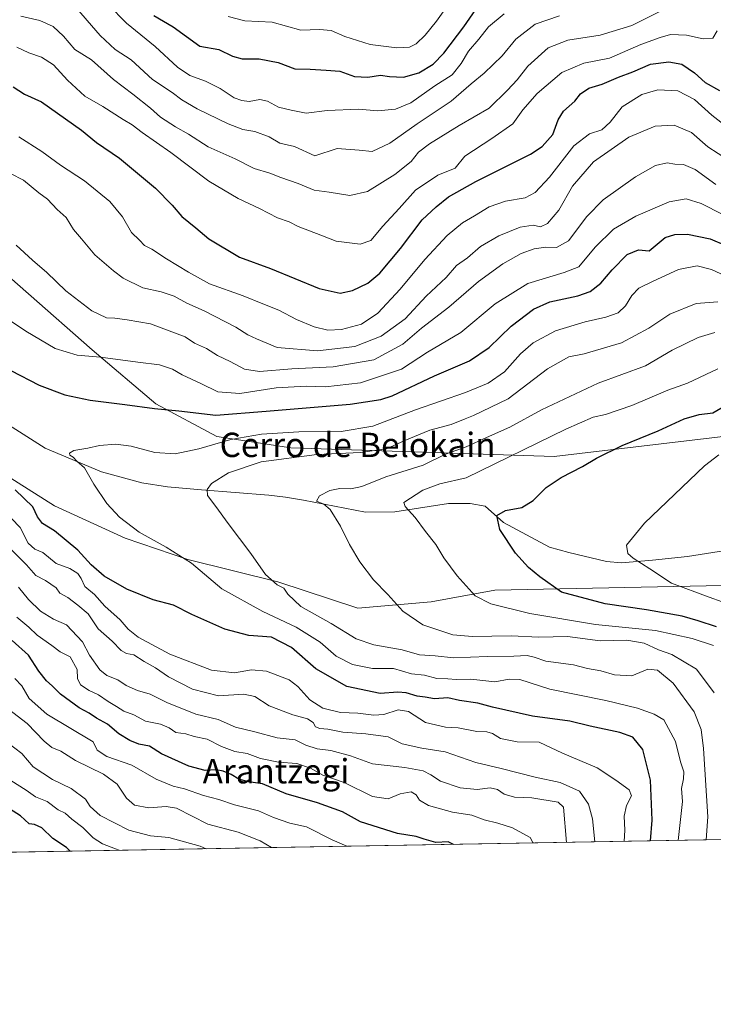
# Model space of a CAD drawing. Units: metres. Extents: x 620849 to 624295, y 4743373 to 4745747.
# Drawn here: x 623695 to 623923, y 4743373 to 4743696 of the extents above; entities that cross this region are included whole.
import ezdxf
from ezdxf.enums import TextEntityAlignment as Align

# ---------------------------------------------------------------- set-up
doc = ezdxf.new("R2010")
doc.units = ezdxf.units.M
doc.header["$MEASUREMENT"] = 0
for name, color, linetype, lineweight in [('Arbolado forestal CxS', 92, 'Continuous', 0), ('Comarca CxS', 21, 'Continuous', 0), ('Comunidad Autónoma CxS', 142, 'Continuous', 0), ('Corriente natural lineal', 142, 'Continuous', 13), ('Curva de nivel maestra', 30, 'Continuous', 30), ('Curva de nivel normal', 30, 'Continuous', 0), ('Municipio CxS', 4, 'Continuous', 0), ('Pastizal CxS', 92, 'Continuous', 0), ('Provincia CxS', 1, 'Continuous', 0), ('Texto cartográfico', 7, 'Continuous', 0)]:
    doc.layers.add(name, color=color, linetype=linetype, lineweight=lineweight)
doc.styles.add('Style-Arial', font='txt')

msp = doc.modelspace()

# ---------------------------------------------------------------- linework, layer by layer
at = {"layer": 'Arbolado forestal CxS', "color": 92, "linetype": 'Continuous', "lineweight": 0, "extrusion": (0.1349338373859136, 0.002403844457411897, 0.9908516947859234), "elevation": 96239.96749164343, "flags": 128}
msp.add_lwpolyline([(4731561.049482259, -701767.9457320517), (4731561.049482258, -701314.5939658544)], dxfattribs=at)
at = {"layer": 'Arbolado forestal CxS', "color": 92, "linetype": 'Continuous', "lineweight": 0}
for points in [[(623932.6243000004, 4743560.1371, 646.6898999999976), (623870.6283, 4743552.878900001, 652.8427999999985), (623784.2008999997, 4743555.7257, 667.4756000000052), (623759.9331, 4743559.378900001, 672.3598000000056), (623739.8815000001, 4743570.160300001, 676.1132999999973), (623718.9681000002, 4743587.9025, 681.3539000000019), (623677.0991000002, 4743624.6547, 683.3956999999937), (623656.9414999997, 4743632.0701, 683.7844999999943), (623605.4983000001, 4743648.568499999, 688.0261000000028), (623590.9885, 4743659.787500001, 690.5414000000019), (623539.2443000004, 4743681.777100001, 697.2253000000055), (623490.5647, 4743693.5275, 705.0708000000013), (623477.1508999999, 4743695.629699999, 707.3101000000024), (623496.6753000002, 4743680.2455, 702.4985000000015), (623528.3327000003, 4743655.8281, 696.1177000000025), (623538.2254999997, 4743653.848099999, 694.2795000000042), (623562.6286000004, 4743652.528899999, 690.8359999999957), (623568.3132999997, 4743647.7819, 690.006899999993), (623629.9001000002, 4743612.2733, 682.0783999999985), (623582.4121000003, 4743562.120100001, 694.453800000003), (623576.4759999998, 4743554.860900001, 695.5608999999968), (623572.5188999996, 4743549.5821, 696.3981000000058)], [(623932.6243000004, 4743560.1371, 646.6898999999976), (623870.6283, 4743552.878900001, 652.8427999999985), (623784.2008999997, 4743555.7257, 667.4756000000052), (623759.9331, 4743559.378900001, 672.3598000000056), (623739.8815000001, 4743570.160300001, 676.1132999999973), (623718.9681000002, 4743587.9025, 681.3539000000019), (623677.0991000002, 4743624.6547, 683.3956999999937), (623656.9414999997, 4743632.0701, 683.7844999999943), (623605.4983000001, 4743648.568499999, 688.0261000000028), (623590.9885, 4743659.787500001, 690.5414000000019), (623539.2443000004, 4743681.777100001, 697.2253000000055), (623490.5647, 4743693.5275, 705.0708000000013)], [(623572.5188999996, 4743549.5821, 696.3981000000058), (623565.2637999998, 4743538.363100001, 696.5314999999973), (623565.9236000003, 4743533.0843, 695.3163000000059), (623579.1034000004, 4743531.226100001, 690.5959000000003), (623583.7302999999, 4743529.1251, 689.9054999999935), (623635.1749, 4743568.7183, 679.7837000000001), (623637.9600000001, 4743571.251900001, 679.3625000000029), (623642.4301000005, 4743575.318299999, 678.6025999999983), (623651.6630999995, 4743574.658100001, 677.2793999999994), (623663.5346999997, 4743566.7391, 676.2878999999957), (623682.6523000002, 4743551.767899999, 674.7167000000045), (623706.6579, 4743536.669700001, 672.6793999999937), (623729.8825000003, 4743525.992500001, 670.702900000004), (623750.4451000001, 4743519.0405, 669.6037999999971), (623779.9149000002, 4743511.745100001, 664.5157000000036), (623806.2512999997, 4743503.0757, 661.5334000000003), (623830.3334999997, 4743505.133500001, 657.7366000000038), (623851.1783999996, 4743508.9923, 653.2378999999928), (623931.3041000003, 4743510.643300001, 642.2773000000016), (623938.9259000003, 4743507.415300001, 641.7342999999964), (623943.8343000002, 4743488.206300001, 645.1379000000015), (623945.8870000001, 4743429.691500001, 651.6472000000067), (623944.3481999999, 4743427.386600001, 652.2678000000016)], [(623682.6523000002, 4743551.767899999, 674.7167000000045), (623706.6579, 4743536.669700001, 672.6793999999937), (623729.8825000003, 4743525.992500001, 670.702900000004), (623750.4451000001, 4743519.0405, 669.6037999999971), (623779.9149000002, 4743511.745100001, 664.5157000000036), (623806.2512999997, 4743503.0757, 661.5334000000003), (623830.3334999997, 4743505.133500001, 657.7366000000038), (623851.1783999996, 4743508.9923, 653.2378999999928), (623931.3041000003, 4743510.643300001, 642.2773000000016)], [(623944.3481000002, 4743427.386499999, 652.2678000000016), (623492.7945999998, 4743419.342, 714.0161999999983)]]:
    msp.add_polyline3d(points, dxfattribs=at)
at = {"layer": 'Comarca CxS', "color": 21, "linetype": 'Continuous', "lineweight": 0, "flags": 128}
msp.add_lwpolyline([(624253.6300009444, 4745747.049982513), (624295.3700009441, 4743433.639982537), (622839.162890535, 4743407.697522492)], dxfattribs=at)
at = {"layer": 'Comunidad Autónoma CxS', "color": 142, "linetype": 'Continuous', "lineweight": 0, "flags": 128}
msp.add_lwpolyline([(622839.162890535, 4743407.697522492), (620889.8300009179, 4743372.969982538), (620880.9970921654, 4743876.274155107), (620879.1383788807, 4743982.18483195), (620877.1837149727, 4744093.562008638), (620849.2300009201, 4745686.379982517), (622558.3105016598, 4745716.837698733), (622662.5443614724, 4745718.695157656), (624253.6300009444, 4745747.049982513), (624295.3700009441, 4743433.639982537)], close=True, dxfattribs=at)
at = {"layer": 'Corriente natural lineal', "color": 142, "linetype": 'Continuous', "lineweight": 13}
msp.add_polyline3d([(623690.3300999999, 4743564.0101, 672.741200000004), (623703.6401000004, 4743555.530099999, 671.3782000000066), (623722.1001000004, 4743547.780099999, 669.2823000000062), (623735.3300999999, 4743544.220100001, 667.8561000000045), (623743.7701000003, 4743542.940099999, 666.8209999999963), (623754.8501000004, 4743541.9101, 665.6735000000045), (623777.0201000003, 4743540.1601, 663.150999999998), (623782.5301000001, 4743539.440099999, 662.5494999999937), (623788.4200999998, 4743538.5601, 661.8543999999965), (623808.7301000003, 4743534.5701, 658.4455000000017), (623818.3300999999, 4743534.6601, 656.7164000000049), (623835.9501, 4743537.4001, 653.026199999993), (623843.1101000002, 4743537.4301, 651.9146000000037), (623848.0301000001, 4743536.540100001, 651.3898000000045), (623854.0500999996, 4743531.140100001, 650.0246999999945), (623869.1601, 4743523.0701, 648.2155999999959), (623875.4901000002, 4743521.370100001, 647.5483999999997), (623887.8300999999, 4743518.390100001, 645.7883000000002), (623892.7100999998, 4743517.9101, 645.2753999999986), (623902.9501, 4743518.7601, 644.4474000000046), (623914.4600999998, 4743520.0601, 643.3941000000051), (623926.9101, 4743522.0001, 641.8264999999956)], dxfattribs=at)
at = {"layer": 'Curva de nivel maestra', "color": 30, "linetype": 'Continuous', "lineweight": 30, "flags": 128}
for points, elevation in [([(623739.2100000001, 4743697.6601), (623745.6299999999, 4743693.880100001), (623754.3600000005, 4743687.610099999), (623760.5599999996, 4743686.460100001), (623765.0899999999, 4743684.3201), (623768.2300000006, 4743683.460100001), (623773.8300000001, 4743683.390100001), (623780.0199999996, 4743682.210100001), (623785.5899999999, 4743680.1501), (623790.5999999996, 4743680.0001), (623795.8499999996, 4743679.720100001), (623800.3300000001, 4743679.380100001), (623805.1399999997, 4743677.600099999), (623809.54, 4743677.4001), (623813.6799999997, 4743678.020099999), (623816.6600000003, 4743677.5701), (623821.2400000002, 4743677.380100001), (623826.2300000006, 4743678.790100001), (623830.9600000001, 4743681.670100001), (623834.4199999999, 4743685.2501), (623841.0499999998, 4743693.920100001), (623846.9199999999, 4743702.520099999)], 725), ([(623693.1299999999, 4743674.2401), (623696.8399999999, 4743671.840100001), (623702.4000000004, 4743669.3301), (623715.5599999996, 4743659.9901), (623720.4900000002, 4743655.940099999), (623728, 4743650.790100001), (623739.7999999998, 4743640.920100001), (623745.2800000003, 4743635.4101), (623748.4299999997, 4743631.670100001), (623753.0199999996, 4743627.940099999), (623757.2599999999, 4743624.270099999), (623767.4199999999, 4743618.3201), (623777.5999999996, 4743614.5801), (623793.4800000006, 4743608.020099999), (623800.3700000001, 4743606.450099999), (623804.5199999996, 4743607.4001), (623809.54, 4743609.790100001), (623813.4500000002, 4743613.0701), (623820.1799999997, 4743621.1501), (623827.3399999999, 4743630.530099999), (623831.9699999997, 4743634.790100001), (623835.9600000001, 4743638.0601), (623845, 4743643.1501), (623862.9199999999, 4743652.130100001), (623866.7400000002, 4743654.640100001), (623870.2699999996, 4743658.610099999), (623871.9500000002, 4743663.380100001), (623873.7100000001, 4743666.2401), (623877.4199999999, 4743669.530099999), (623879.2800000003, 4743671.9001), (623882.0099999999, 4743673.7401), (623886.4000000004, 4743675.140100001), (623891.7999999998, 4743677.380100001), (623896.4600000001, 4743679.1801), (623902.2400000002, 4743681.690099999), (623908.2800000003, 4743682.450099999), (623912.54, 4743681.670100001), (623916.7400000002, 4743678.870100001), (623920.2199999997, 4743675.6801), (623924.9500000002, 4743673.0601)], 700), ([(623692.3399999999, 4743581.130100001), (623701.6600000003, 4743576.290100001), (623710, 4743573.140100001), (623718.3600000005, 4743571.340100001), (623729.6900000004, 4743569.970100001), (623739.4600000001, 4743568.600099999), (623747.4199999999, 4743567.790100001), (623759.6399999997, 4743566.4101), (623776.1399999997, 4743567.700099999), (623803.6500000004, 4743570.0101), (623813.7800000003, 4743571.5101), (623817.4800000006, 4743572.8101), (623831.3600000005, 4743579.300100001), (623842.8799999999, 4743584.270099999), (623849.2800000003, 4743588.670100001), (623856.54, 4743595.590100001), (623863.8499999996, 4743601.1801), (623869.29, 4743603.630100001), (623878.4000000004, 4743605.610099999), (623882.4600000001, 4743607.0701), (623885.9800000006, 4743609.7601), (623889.7100000001, 4743614.1801), (623894.6200000001, 4743619.120100001), (623898.29, 4743620.690099999), (623901.7999999998, 4743620.420100001), (623907.1399999997, 4743624.720100001), (623910.25, 4743625.7601), (623914.4000000004, 4743625.870100001), (623921.8899999997, 4743624.350099999), (623932.1299999999, 4743619.950099999)], 675), ([(623923.9699999997, 4743496.870100001), (623917.8799999999, 4743498.920100001), (623912.6299999999, 4743500.420100001), (623901.0199999996, 4743502.4901), (623887.4299999997, 4743504.420100001), (623873.04, 4743508.2601), (623865.9400000004, 4743513.280099999), (623862.2000000002, 4743516.4301), (623857.9800000006, 4743521.100099999), (623852.8799999999, 4743528.8301), (623851.8200000003, 4743533.420100001), (623854.7400000002, 4743535.0801), (623860.0899999999, 4743536.130100001), (623863.8200000003, 4743538.440099999), (623868.0300000003, 4743542.620100001), (623872.9400000004, 4743545.9801), (623879.9600000001, 4743549.5601), (623884.6100000005, 4743552.3301), (623892.9600000001, 4743556.4901), (623904.79, 4743561.290100001), (623913.3799999999, 4743565.1801), (623918.2400000002, 4743566.600099999), (623922.75, 4743567.190099999), (623926.6600000003, 4743569.440099999)], 650), ([(623902.3102000002, 4743426.637800001), (623902.8300000001, 4743433.4301), (623902.29, 4743446.5601), (623899.7599999999, 4743456.6801), (623896.4400000004, 4743460.640100001), (623892.2100000001, 4743462.2401), (623882.4500000002, 4743464.2601), (623875.7699999996, 4743465.890100001), (623863.5199999996, 4743467.5601), (623850.4699999997, 4743470.4901), (623845.6100000005, 4743471.8101), (623839.6399999997, 4743472.7601), (623835.7800000003, 4743473.5701), (623831.4299999997, 4743473.2401), (623828.2699999996, 4743473.800100001), (623825.6600000003, 4743474.140100001), (623822.0999999996, 4743475.220100001), (623819.3099999996, 4743475.4301), (623813.5199999996, 4743475.0801), (623802.5700000003, 4743477.270099999), (623792.4600000001, 4743483.130100001), (623784.4900000002, 4743490.100099999), (623777.9000000004, 4743493.5001), (623770.4199999999, 4743494.090100001), (623762.5099999999, 4743496.200099999), (623751.7199999997, 4743500.960100001), (623745.7000000002, 4743504.0601), (623739.0899999999, 4743505.8101), (623730.3600000005, 4743509.2401), (623722.9199999999, 4743513.5801), (623718.6799999997, 4743517.2501), (623714.2699999996, 4743522.0601), (623706.6399999997, 4743528.4801), (623702.7300000006, 4743530.8301), (623701.0499999998, 4743533.0001), (623699.54, 4743536.3301), (623693.7800000003, 4743541.9001)], 675), ([(623837.6123000003, 4743425.485200001), (623835.8499999996, 4743426.3101), (623831.8200000003, 4743426.110099999), (623827.9500000002, 4743427.1601), (623825.3499999996, 4743428.110099999), (623819.25, 4743429.040100001), (623807.0599999996, 4743432.9001), (623801.2300000006, 4743436.220100001), (623792.9400000004, 4743439.110099999), (623782.6500000004, 4743442.110099999), (623774.8799999999, 4743445.3201), (623770.29, 4743446.040100001), (623767.1200000001, 4743446.9001), (623764.6200000001, 4743448.4101), (623762.04, 4743449.520099999), (623759.75, 4743449.9101), (623756.1299999999, 4743449.770099999), (623750.7999999998, 4743451.120100001), (623741.7999999998, 4743455.220100001), (623737.7999999998, 4743457.700099999), (623734.3700000001, 4743458.390100001), (623731.3600000005, 4743459.540100001), (623727.7999999998, 4743461.8201), (623724.0700000003, 4743464.950099999), (623720.4600000001, 4743466.950099999), (623718.0599999996, 4743468.620100001), (623714.7400000002, 4743470.360099999), (623708.6600000003, 4743474.780099999), (623705.9199999999, 4743477.530099999), (623704, 4743479.1601), (623701.4900000002, 4743482.4001), (623698.0800000001, 4743487.620100001), (623692.7300000006, 4743492.380100001)], 700), ([(623711.8285999997, 4743423.2444), (623710.54, 4743424.5001), (623706.1299999999, 4743427.460100001), (623702.4600000001, 4743430.880100001), (623700.1299999999, 4743432.030099999), (623698.3700000001, 4743432.280099999), (623695.4500000002, 4743434.890100001), (623685.3799999999, 4743441.2401)], 725), ([(623837.6127000004, 4743425.484999999), (623837.6123000003, 4743425.485200001)], 700)]:
    msp.add_lwpolyline(points, dxfattribs=dict(at, elevation=elevation))
at = {"layer": 'Curva de nivel normal', "color": 30, "linetype": 'Continuous', "lineweight": 0, "flags": 128}
for points, elevation in [([(623712.5, 4743701.689999999), (623721.5899999999, 4743691.029999999), (623726.5199999996, 4743686.539999999), (623731.7800000003, 4743683.039999999), (623738.7699999996, 4743676.609999999), (623745.2400000002, 4743672.350000001), (623748.4400000004, 4743669.91), (623753.5300000003, 4743666.980000001), (623763.6399999997, 4743662.100000001), (623768.4699999997, 4743660.26), (623772.3799999999, 4743659.59), (623777.0999999996, 4743657.810000001), (623780.5999999996, 4743655.74), (623785.4400000004, 4743654.630000001), (623792.1299999999, 4743651.550000001), (623799.4199999999, 4743653.99), (623806.6299999999, 4743653.42), (623810.9699999997, 4743652.949999999), (623816.6699999999, 4743655.76), (623825.7199999997, 4743662.08), (623836.8799999999, 4743669.470000001), (623843.3700000001, 4743675.220000001), (623847.7199999997, 4743678.710000001), (623853.54, 4743684.4), (623858.0999999996, 4743689.92), (623864.3700000001, 4743694.77), (623872.4600000001, 4743697.49)], 715), ([(623854.2000000002, 4743698.189999999), (623849.0899999999, 4743693.890000001), (623845.9500000002, 4743689.92), (623842.5099999999, 4743685.92), (623840.1799999997, 4743681.92), (623837.1500000004, 4743678.17), (623831.4699999997, 4743674.59), (623823.6500000004, 4743668.99), (623818.5300000003, 4743666.9), (623812.6900000004, 4743666.359999999), (623806.5999999996, 4743666.91), (623796.1399999997, 4743666.480000001), (623789.3099999996, 4743665.58), (623784.3099999996, 4743666.560000001), (623780.1299999999, 4743667.59), (623776.5300000003, 4743669.539999999), (623774.0700000003, 4743670.039999999), (623770.5300000003, 4743669.359999999), (623768.1399999997, 4743669.789999999), (623765.5899999999, 4743670.67), (623761.0099999999, 4743673.66), (623756.2100000001, 4743676.140000001), (623751.0800000001, 4743677.930000001), (623747.0300000003, 4743680.66), (623739.6600000003, 4743687.42), (623730.3300000001, 4743695.140000001), (623724.3200000003, 4743701.220000001)], 720), ([(623905.7999999998, 4743699.15), (623896.1299999999, 4743694.359999999), (623885.7999999998, 4743691.17), (623875.1299999999, 4743689.550000001), (623868.6900000004, 4743687), (623862.0499999998, 4743680.980000001), (623858.5300000003, 4743676.52), (623855.3200000003, 4743673.09), (623849.3399999999, 4743667.27), (623839.4699999997, 4743661.539999999), (623829.7199999997, 4743655.550000001), (623826.1399999997, 4743652.730000001), (623823.7400000002, 4743649.76), (623818.4000000004, 4743645.4), (623809.3899999997, 4743639.850000001), (623803.5800000001, 4743638.51), (623796.8300000001, 4743639.619999999), (623791.8799999999, 4743640.34), (623786.6200000001, 4743642.52), (623780.9000000004, 4743644.5), (623777.3799999999, 4743645.9), (623772.2100000001, 4743647.460000001), (623765.9400000004, 4743650.59), (623757.1399999997, 4743654.49), (623750.6399999997, 4743658.689999999), (623746.3899999997, 4743661.08), (623741.4900000002, 4743664.279999999), (623738.1299999999, 4743667.25), (623732.3600000005, 4743671.789999999), (623725.9699999997, 4743676.640000001), (623718.7699999996, 4743683.050000001), (623713.2999999998, 4743686.52), (623709.5599999996, 4743690.880000001), (623706.1900000004, 4743694.01), (623701.7999999998, 4743696.029999999), (623695.6399999997, 4743697.390000001)], 710), ([(623763.6299999999, 4743697.32), (623769.1299999999, 4743695.949999999), (623778.1299999999, 4743695.42), (623787.4600000001, 4743692.82), (623793.6600000003, 4743693.01), (623797.4299999997, 4743692.779999999), (623801.9699999997, 4743690.730000001), (623810.29, 4743688.119999999), (623819.0199999996, 4743687.07), (623823.1600000003, 4743687.279999999), (623825.3300000001, 4743688.300000001), (623828.3399999999, 4743691.230000001), (623832.0499999998, 4743695.75), (623834.8200000003, 4743699.59)], 730), ([(623694.3200000003, 4743687.199999999), (623698.1799999997, 4743685.430000001), (623702.3399999999, 4743684.01), (623706.3700000001, 4743681.5), (623710.9600000001, 4743676.41), (623716.6399999997, 4743671.16), (623722.5700000003, 4743667.76), (623729.1399999997, 4743663.52), (623732.1600000003, 4743661.75), (623735.4699999997, 4743659.189999999), (623744.7999999998, 4743652.65), (623757.3200000003, 4743643.279999999), (623766.9100000003, 4743637.529999999), (623773.9900000002, 4743634.300000001), (623779.8200000003, 4743631.17), (623783.7100000001, 4743629.949999999), (623786.6200000001, 4743628.41), (623794.1100000005, 4743625.57), (623799.1200000001, 4743623.58), (623806.9600000001, 4743622.59), (623810.5199999996, 4743623.76), (623814.4600000001, 4743628.52), (623819.7599999999, 4743634.26), (623825.2000000002, 4743640.350000001), (623832.4400000004, 4743645.230000001), (623838.1299999999, 4743647.539999999), (623841.2999999998, 4743651.51), (623850.1900000004, 4743657.230000001), (623857.1200000001, 4743662.100000001), (623860.3700000001, 4743666.720000001), (623865.0499999998, 4743672.08), (623873.1399999997, 4743678.92), (623880.3799999999, 4743682.01), (623888.7999999998, 4743683.640000001), (623899.1299999999, 4743688.180000001), (623905.4600000001, 4743690.439999999), (623908.7999999998, 4743691.42), (623914.1299999999, 4743691.220000001), (623919.6100000005, 4743689.939999999), (623922.7000000002, 4743690.189999999), (623924.1799999997, 4743692.59)], 705), ([(623695, 4743657.789999999), (623702.4600000001, 4743653.039999999), (623708.6299999999, 4743648.550000001), (623716.4500000002, 4743643.380000001), (623724.8399999999, 4743636.59), (623729.0199999996, 4743631.539999999), (623731.8799999999, 4743626.41), (623734.5099999999, 4743623.859999999), (623736.1799999997, 4743622.119999999), (623738.5499999998, 4743620.960000001), (623743.3899999997, 4743617.720000001), (623750.6799999997, 4743613.380000001), (623757.5700000003, 4743609.59), (623768.5800000001, 4743605.619999999), (623775.0300000003, 4743602.930000001), (623780.2699999996, 4743600.880000001), (623786.1299999999, 4743597.84), (623791.8399999999, 4743595.4), (623796.3200000003, 4743594.380000001), (623800.8399999999, 4743594.600000001), (623807.4600000001, 4743596.25), (623812.7999999998, 4743599.949999999), (623820.1500000004, 4743607.83), (623828.2000000002, 4743617.550000001), (623835.5899999999, 4743625.369999999), (623840.5599999997, 4743629.539999999), (623844.4600000001, 4743631.84), (623849.3399999999, 4743634.859999999), (623854.6799999997, 4743636.689999999), (623861.1299999999, 4743637.810000001), (623864.4600000001, 4743639.529999999), (623869.1299999999, 4743644.550000001), (623877.1299999999, 4743654.810000001), (623882.2300000006, 4743658.84), (623886.2999999998, 4743660.119999999), (623889, 4743662.59), (623892.9299999997, 4743667.640000001), (623899.4699999997, 4743671.730000001), (623904.7199999997, 4743673.25), (623911.25, 4743672.960000001), (623916.7699999996, 4743670.060000001), (623922.4500000002, 4743664.880000001), (623928.7400000002, 4743660.029999999)], 695), ([(623692.2100000001, 4743645.810000001), (623696.4600000001, 4743643.560000001), (623701.4600000001, 4743639.42), (623704.4000000004, 4743637.289999999), (623707.5800000001, 4743633.980000001), (623710.4400000004, 4743631.33), (623712.9400000004, 4743627.34), (623715.54, 4743624.33), (623719.9000000004, 4743619.02), (623726.0599999996, 4743613.84), (623729.2300000006, 4743611.359999999), (623735.5999999996, 4743608.24), (623741.7100000001, 4743606.890000001), (623745.9800000006, 4743605.460000001), (623750.0899999999, 4743603.180000001), (623755.7999999998, 4743600.640000001), (623766.1299999999, 4743595.300000001), (623770.1600000003, 4743592.77), (623772.9199999999, 4743591.51), (623779.7000000002, 4743588.609999999), (623792.9600000001, 4743587.58), (623805.2699999996, 4743589), (623813.8499999996, 4743592.34), (623821.7800000003, 4743598.050000001), (623828.6500000004, 4743605.539999999), (623835.1799999997, 4743611.59), (623838.5599999996, 4743615.539999999), (623842.1600000003, 4743618.100000001), (623846.4600000001, 4743621.84), (623852.4600000001, 4743625.32), (623859.4600000001, 4743628.130000001), (623863.7999999998, 4743628.83), (623866.1299999999, 4743628.25), (623868.4600000001, 4743629.350000001), (623872.1900000004, 4743633.779999999), (623876.6900000004, 4743641.640000001), (623883.5199999996, 4743649.560000001), (623895.1299999999, 4743657.699999999), (623903.7999999998, 4743661.359999999), (623910.0999999996, 4743661.630000001), (623915.7699999996, 4743659.25), (623921.1100000005, 4743654.57), (623927.9299999997, 4743650.119999999)], 690), ([(623694.0999999996, 4743622.230000001), (623699.4699999997, 4743617.26), (623704.1699999999, 4743613.289999999), (623710.4100000003, 4743607.199999999), (623718.8600000005, 4743600.66), (623723.75, 4743598.34), (623726.4600000001, 4743598.26), (623730.4600000001, 4743597.699999999), (623738.1299999999, 4743596.430000001), (623749.5700000003, 4743592.189999999), (623752.6399999997, 4743590.100000001), (623756.5, 4743588.289999999), (623760.1399999997, 4743586), (623764.2999999998, 4743584.039999999), (623768.9900000002, 4743581.52), (623773.9500000002, 4743580.74), (623784.54, 4743581.630000001), (623798.1399999997, 4743582.24), (623811.4600000001, 4743584.59), (623821.04, 4743589.699999999), (623827.0999999996, 4743594.960000001), (623836.1299999999, 4743601.930000001), (623845.7999999998, 4743610.289999999), (623853.7999999998, 4743616.09), (623859.7999999998, 4743619.52), (623864.1100000005, 4743621.02), (623867.9199999999, 4743621.58), (623871.4299999997, 4743621.449999999), (623875.4199999999, 4743623.65), (623881.3600000005, 4743631.619999999), (623886.7300000006, 4743637.100000001), (623897.3399999999, 4743644.720000001), (623903.9000000004, 4743648.41), (623907.7999999998, 4743649.26), (623910.2999999998, 4743648.880000001), (623913.1299999999, 4743648.74), (623916.9000000004, 4743647.100000001), (623923.7199999997, 4743642.199999999)], 685), ([(623688.9100000003, 4743599.58), (623697.2000000002, 4743593.980000001), (623706.8799999999, 4743588.34), (623714.04, 4743586.16), (623721.7100000001, 4743585.5), (623734, 4743583.789999999), (623741.1399999997, 4743582.930000001), (623745.3499999996, 4743581.560000001), (623748.5499999998, 4743579.689999999), (623754.6900000004, 4743576.859999999), (623760.29, 4743574.100000001), (623767.4400000004, 4743573.560000001), (623779.4100000003, 4743575.369999999), (623789.2800000003, 4743575.99), (623795.5700000003, 4743575.699999999), (623807.04, 4743576.99), (623820.5199999996, 4743581.480000001), (623829.1299999999, 4743587.08), (623840.0599999997, 4743593.550000001), (623851.3399999999, 4743603.029999999), (623862.0099999999, 4743609.609999999), (623873.9500000002, 4743613.300000001), (623878.7999999998, 4743615.08), (623884.1299999999, 4743621.539999999), (623890.1299999999, 4743627.439999999), (623897.4600000001, 4743631.75), (623908.4400000004, 4743636.470000001), (623914.04, 4743637.5), (623918.9199999999, 4743635.880000001), (623926.0300000003, 4743632.310000001)], 679.9999999999999), ([(623911.3156000003, 4743426.7981), (623912.7400000002, 4743439.560000001), (623912.4500000002, 4743443.789999999), (623913.1500000004, 4743446.960000001), (623913.2100000001, 4743449.350000001), (623912.1299999999, 4743452.640000001), (623910.4400000004, 4743459.24), (623906.6200000001, 4743466.380000001), (623903.4900000002, 4743468.27), (623898.0499999998, 4743470.24), (623887.6200000001, 4743472.680000001), (623869.2000000002, 4743476.4), (623859.4299999997, 4743479.57), (623855.8499999996, 4743479.76), (623851.1600000003, 4743478.91), (623843.2599999999, 4743479.710000001), (623838.5, 4743479.630000001), (623835.7999999998, 4743479.83), (623832.1299999999, 4743479.970000001), (623828.1299999999, 4743481.02), (623823.7999999998, 4743481.51), (623817.9400000004, 4743483.279999999), (623811.0499999998, 4743483.27), (623804.4299999997, 4743484.539999999), (623799.0800000001, 4743487.289999999), (623793.7999999998, 4743491.92), (623785.9900000002, 4743496.800000001), (623775.0899999999, 4743501.949999999), (623761.5999999996, 4743509.390000001), (623751.5899999999, 4743517.82), (623743.3099999996, 4743523.119999999), (623734.4900000002, 4743528.02), (623727.9900000002, 4743532.949999999), (623723.8499999996, 4743537.41), (623719.5300000003, 4743543.74), (623716.4600000001, 4743549.16), (623713.9600000001, 4743551.350000001), (623712.8300000001, 4743552.619999999), (623711.7400000002, 4743553.310000001), (623711.5599999996, 4743553.980000001), (623713.0099999999, 4743554.82), (623717.5700000003, 4743555.600000001), (623721.4000000004, 4743556.460000001), (623726.7699999996, 4743556.9), (623731.7699999996, 4743556.210000001), (623739.5800000001, 4743554.189999999), (623746.2999999998, 4743553.75), (623753.9800000006, 4743555.359999999), (623764.5800000001, 4743558.439999999), (623774.6200000001, 4743560.220000001), (623786.7999999998, 4743560.939999999), (623800.79, 4743561.100000001), (623811.1200000001, 4743562.779999999), (623825.1299999999, 4743568.189999999), (623841.5999999996, 4743573.9), (623849, 4743576.9), (623854.3200000003, 4743580.619999999), (623859.6200000001, 4743586.550000001), (623863.7599999999, 4743590.220000001), (623871.0800000001, 4743594.060000001), (623880.8700000001, 4743597.09), (623887.6699999999, 4743598.550000001), (623891.6200000001, 4743600.02), (623894.0800000001, 4743602.279999999), (623896.1299999999, 4743605.66), (623898.4600000001, 4743608.16), (623903.1299999999, 4743610.390000001), (623911.4199999999, 4743614.300000001), (623917.6299999999, 4743615.41), (623922.3300000001, 4743614.289999999), (623928.4199999999, 4743611.449999999)], 670), ([(623920.5619000001, 4743426.962900001), (623921.0800000001, 4743434.5), (623919.7300000006, 4743457), (623918.8899999997, 4743463.16), (623916.6200000001, 4743469.050000001), (623909.7100000001, 4743478.41), (623904.6200000001, 4743482.74), (623901.4600000001, 4743483.060000001), (623896.1299999999, 4743480.859999999), (623890.4600000001, 4743481.130000001), (623885.9699999997, 4743482.5), (623881.5999999996, 4743483.189999999), (623877.04, 4743484.430000001), (623867.9000000004, 4743485.619999999), (623864.1299999999, 4743486.960000001), (623861.7999999998, 4743487.5), (623857.3799999999, 4743487.230000001), (623848.7800000003, 4743487.180000001), (623837.6600000003, 4743486.77), (623831.5800000001, 4743487.359999999), (623826.4100000003, 4743487.730000001), (623820.7999999998, 4743489.34), (623811.5199999996, 4743490.970000001), (623805.6699999999, 4743492.99), (623797.5, 4743498), (623787.5099999999, 4743503.600000001), (623783.25, 4743507.600000001), (623781.9500000002, 4743509.66), (623779.7599999999, 4743510.699999999), (623775.9299999997, 4743514.119999999), (623771.1299999999, 4743521.029999999), (623763.7000000002, 4743530.850000001), (623759.6200000001, 4743536.439999999), (623756.8700000001, 4743540.01), (623756.7100000001, 4743541.970000001), (623758.1500000004, 4743543.949999999), (623763.7699999996, 4743547.529999999), (623774.4600000001, 4743551.08), (623792.7999999998, 4743553.470000001), (623807.1299999999, 4743554.109999999), (623815.5999999996, 4743555.350000001), (623821.6799999997, 4743558.109999999), (623829.7999999998, 4743561.449999999), (623836.8700000001, 4743563.33), (623841.4299999997, 4743565.24), (623844.1900000004, 4743566.289999999), (623855.5800000001, 4743571.82), (623868.4600000001, 4743581.630000001), (623875.4600000001, 4743585.609999999), (623880.4600000001, 4743586.59), (623892.7999999998, 4743590.140000001), (623901.7599999999, 4743595.01), (623908.5899999999, 4743599.58), (623917.2599999999, 4743603.050000001), (623924.3499999996, 4743603.67)], 665), ([(623923.2300000006, 4743475.27), (623917.4299999997, 4743483.029999999), (623909.3200000003, 4743487.779999999), (623904.8799999999, 4743489.41), (623900.1699999999, 4743491.600000001), (623894.5300000003, 4743492.59), (623885.7400000002, 4743492.300000001), (623875.0300000003, 4743493.76), (623865.6600000003, 4743493.5), (623856.5999999996, 4743493.949999999), (623843.8300000001, 4743493.77), (623837.4000000004, 4743494.24), (623827.5599999996, 4743497.560000001), (623821.0099999999, 4743502.060000001), (623816.0099999999, 4743507.539999999), (623811.3399999999, 4743512.32), (623806.8300000001, 4743518.210000001), (623803.4500000002, 4743523.99), (623800.5599999996, 4743530), (623797.1399999997, 4743535.470000001), (623795.0599999996, 4743537.24), (623792.6200000001, 4743538.140000001), (623793.5899999999, 4743539.92), (623797.0800000001, 4743541.680000001), (623800.3300000001, 4743542.33), (623803.8899999997, 4743542.189999999), (623807.5099999999, 4743543.029999999), (623815.4299999997, 4743546.199999999), (623827.7000000002, 4743549.970000001), (623835.04, 4743553.560000001), (623841.7800000003, 4743556.01), (623848.4299999997, 4743559.09), (623856.1299999999, 4743562.51), (623866.4600000001, 4743568.189999999), (623885.1299999999, 4743576.960000001), (623900.5999999996, 4743582.58), (623909.4400000004, 4743587.75), (623917.9100000003, 4743591.890000001), (623923.4199999999, 4743593.539999999)], 660), ([(623924.3799999999, 4743581.619999999), (623914.3899999997, 4743576.91), (623908.0199999996, 4743574.600000001), (623896.1299999999, 4743569.59), (623887.4600000001, 4743566.619999999), (623883.5, 4743565.720000001), (623874.4600000001, 4743561.800000001), (623841.79, 4743545.84), (623833.0899999999, 4743543.84), (623827.5800000001, 4743541.84), (623821.3399999999, 4743537.699999999), (623821.7199999997, 4743536.380000001), (623825.0700000003, 4743532.859999999), (623828.4199999999, 4743528.210000001), (623831.8200000003, 4743523.939999999), (623834.4199999999, 4743519.550000001), (623838.7699999996, 4743513.609999999), (623844.7800000003, 4743507.119999999), (623849.8300000001, 4743504.460000001), (623862.6500000004, 4743501.25), (623884.2400000002, 4743497.680000001), (623903.9400000004, 4743495.730000001), (623916.0099999999, 4743493.130000001), (623922.9500000002, 4743490.74)], 654.9999999999999), ([(623924.6799999997, 4743553.41), (623920.0199999996, 4743549.789999999), (623900.3099999997, 4743530.949999999), (623894.4100000003, 4743523.720000001), (623894.8200000003, 4743521.02), (623896.6299999999, 4743519.41), (623902.0999999996, 4743515.970000001), (623909.1600000003, 4743511.289999999), (623921.5800000001, 4743506.710000001), (623930.0899999999, 4743503.550000001)], 645), ([(623893.6551000001, 4743426.4835), (623893.8499999996, 4743430.140000001), (623893.6100000005, 4743434.77), (623894.3899999997, 4743438.26), (623896.0300000003, 4743441.470000001), (623895.29, 4743443.41), (623890.9299999997, 4743446.57), (623884.7800000003, 4743450.57), (623873.3499999996, 4743455.480000001), (623865.7599999999, 4743459.02), (623858.5199999996, 4743459.189999999), (623853.04, 4743460.300000001), (623850.3799999999, 4743461.84), (623848.5599999997, 4743462.4), (623845.2599999999, 4743462.560000001), (623839.2000000002, 4743463.699999999), (623834.9800000006, 4743463.939999999), (623828.4199999999, 4743465.529999999), (623822.7999999998, 4743469.100000001), (623819.4600000001, 4743469.619999999), (623814.7999999998, 4743468.180000001), (623811.4600000001, 4743467.939999999), (623806.2300000006, 4743468.58), (623800.5599999996, 4743468.83), (623794.7199999997, 4743470.180000001), (623790.4400000004, 4743472.9), (623786.54, 4743477.27), (623783.6500000004, 4743479.52), (623776.2800000003, 4743482.4), (623771.3399999999, 4743482.800000001), (623765.6900000004, 4743481.810000001), (623758.1399999997, 4743482.689999999), (623744.4800000006, 4743487.960000001), (623734.1299999999, 4743493.560000001), (623730.8099999996, 4743496.16), (623728.2599999999, 4743499.230000001), (623723.1299999999, 4743503.74), (623719.7999999998, 4743507.550000001), (623716.6500000004, 4743510.119999999), (623715.3700000001, 4743512.83), (623714.2800000003, 4743514.449999999), (623711.7000000002, 4743516.039999999), (623707.1799999997, 4743517.699999999), (623702.7800000003, 4743521.279999999), (623700.1600000003, 4743522.430000001), (623698.0199999996, 4743524.369999999), (623695.3300000001, 4743529.480000001), (623689.79, 4743535.359999999)], 679.9999999999999), ([(623883.9561000001, 4743426.310699999), (623883.2300000006, 4743433.91), (623881.9500000002, 4743438.66), (623878.9299999997, 4743443), (623872.5999999996, 4743445.850000001), (623864.3700000001, 4743447.52), (623853.29, 4743450.4), (623844.9800000006, 4743452.4), (623834.9299999997, 4743455.880000001), (623827.1799999997, 4743457.100000001), (623820.7699999996, 4743458.480000001), (623816.1600000003, 4743460.810000001), (623808.7999999998, 4743461.779999999), (623801.2400000002, 4743462.32), (623796.4100000003, 4743463.34), (623793.7800000003, 4743463.529999999), (623792.3200000003, 4743464.109999999), (623791.5800000001, 4743465.51), (623789.6799999997, 4743466.689999999), (623784.8899999997, 4743467.980000001), (623777.0700000003, 4743470.949999999), (623772.4600000001, 4743474.07), (623768.7999999998, 4743474.859999999), (623760.4600000001, 4743474.279999999), (623751.9600000001, 4743476.42), (623744.0700000003, 4743480.539999999), (623739.7699999996, 4743483.449999999), (623736.1200000001, 4743485.480000001), (623732.6399999997, 4743487.67), (623730.2800000003, 4743488.140000001), (623728.5800000001, 4743489.100000001), (623725.6200000001, 4743492.25), (623720.9400000004, 4743496.279999999), (623717.7300000006, 4743501.140000001), (623714.2599999999, 4743504.039999999), (623711.0800000001, 4743506.539999999), (623708.4199999999, 4743507.980000001), (623707.1900000004, 4743509.74), (623703.75, 4743512.119999999), (623700.4900000002, 4743513.76), (623697.4900000002, 4743517.25), (623691.9199999999, 4743522.859999999)], 685), ([(623874.7002999998, 4743426.1458), (623873.7199999997, 4743437.720000001), (623872.0099999999, 4743439.369999999), (623863.3300000001, 4743440.789999999), (623857.5899999999, 4743441.02), (623854.25, 4743441.960000001), (623852.0300000003, 4743443.539999999), (623849.6699999999, 4743444.09), (623845.3899999997, 4743443.539999999), (623839.7599999999, 4743444.02), (623833.3799999999, 4743446.230000001), (623830.1900000004, 4743448.350000001), (623827.6100000005, 4743449.59), (623821.6600000003, 4743450.720000001), (623810.9900000002, 4743451.92), (623803.8399999999, 4743454.529999999), (623797.3899999997, 4743456.32), (623792.8700000001, 4743456.859999999), (623789.1399999997, 4743458.09), (623785.5999999996, 4743459.779999999), (623779.79, 4743460.449999999), (623772.4000000004, 4743462.470000001), (623766.0499999998, 4743463.99), (623760.3399999999, 4743466.480000001), (623753.0099999999, 4743468.189999999), (623743.5700000003, 4743472.02), (623738.0499999998, 4743474.84), (623733.9199999999, 4743476.050000001), (623730.2000000002, 4743477.65), (623727.3899999997, 4743479.52), (623723.8600000005, 4743480.980000001), (623721.5499999998, 4743482.75), (623718.1399999997, 4743487.640000001), (623715.8499999996, 4743491.980000001), (623710.6200000001, 4743497.58), (623706.29, 4743499.380000001), (623702.0700000003, 4743502.060000001), (623698.1399999997, 4743505.92), (623694.8200000003, 4743509.980000001)], 690), ([(623863.7303999999, 4743425.950400001), (623863.7100000001, 4743426.060000001), (623862.7599999999, 4743427.689999999), (623856.9400000004, 4743430.949999999), (623852.2100000001, 4743432.480000001), (623847.6500000004, 4743433.49), (623843.6399999997, 4743435.130000001), (623837.2999999998, 4743436.109999999), (623829.4600000001, 4743438.26), (623826.5, 4743440.02), (623825.4000000004, 4743441.779999999), (623823.6900000004, 4743442.74), (623820.1299999999, 4743442.050000001), (623816.1500000004, 4743440.41), (623811.0199999996, 4743441.16), (623801.7000000002, 4743445.83), (623794.7400000002, 4743448.189999999), (623790.6799999997, 4743450.470000001), (623786.2100000001, 4743452.050000001), (623780.1600000003, 4743452.470000001), (623774.2300000006, 4743453.730000001), (623769.8399999999, 4743455.300000001), (623765.8799999999, 4743456.01), (623761.4800000006, 4743457.600000001), (623756.7199999997, 4743459.99), (623752.5499999998, 4743460.939999999), (623749.7999999998, 4743461.800000001), (623746.5, 4743462.220000001), (623744.2999999998, 4743463.779999999), (623741.5, 4743464.980000001), (623736.5599999996, 4743465.890000001), (623732.6900000004, 4743468.060000001), (623729.4100000003, 4743469.199999999), (623727.0099999999, 4743470.800000001), (623724.2699999996, 4743472.390000001), (623721.1399999997, 4743474.600000001), (623717.9900000002, 4743475.99), (623715.2300000006, 4743477.9), (623714.2000000002, 4743480), (623714.0700000003, 4743482.890000001), (623711.8499999996, 4743487.060000001), (623708.54, 4743488.680000001), (623705.8200000003, 4743490.789999999), (623701, 4743494.199999999), (623698.2699999996, 4743496.83), (623694.2599999999, 4743500.07)], 695), ([(623802.6257999997, 4743424.8618), (623797.8300000001, 4743426.949999999), (623789.3899999997, 4743431.199999999), (623783.8499999996, 4743432.439999999), (623778.5599999996, 4743434.359999999), (623773.6200000001, 4743436.49), (623765.7300000006, 4743438.52), (623760.5999999996, 4743440.25), (623755.5999999996, 4743441.480000001), (623749.2999999998, 4743443.680000001), (623745.5599999996, 4743444.630000001), (623740.0300000003, 4743446.890000001), (623732.0300000003, 4743451.480000001), (623723.8700000001, 4743454.33), (623720.6200000001, 4743456.4), (623719.3399999999, 4743459.180000001), (623704.1299999999, 4743468.230000001), (623698.3200000003, 4743473.380000001), (623695.9100000003, 4743477.5), (623693.6200000001, 4743479.91)], 705), ([(623691.5800000001, 4743469.83), (623697.6799999997, 4743465.210000001), (623703.3099999996, 4743459.380000001), (623705.8099999996, 4743457.33), (623708.7199999997, 4743456.09), (623713.5800000001, 4743453), (623722.7400000002, 4743448.5), (623727.1900000004, 4743445.25), (623730.3300000001, 4743440.640000001), (623732.9600000001, 4743438.33), (623737.6500000004, 4743437.480000001), (623743.3300000001, 4743437.92), (623746.6600000003, 4743437.32), (623756.9400000004, 4743432.07), (623766.9900000002, 4743429.539999999), (623774.1500000004, 4743426.65), (623777.8687000005, 4743424.420800001)], 710), ([(623756.4245999996, 4743424.038699999), (623754.5, 4743424.869999999), (623744.1600000003, 4743427.74), (623738.1299999999, 4743428.279999999), (623731.0999999996, 4743430.109999999), (623721.6699999999, 4743435.01), (623718.3399999999, 4743437.890000001), (623716.8300000001, 4743440.279999999), (623712.1500000004, 4743443.789999999), (623705.9600000001, 4743446.82), (623699.7000000002, 4743450.92), (623695.9100000003, 4743455.34), (623691.3700000001, 4743458.82)], 715), ([(623727.8706, 4743423.529999999), (623726.6500000004, 4743424.050000001), (623722.4400000004, 4743425.66), (623719.3600000005, 4743427.640000001), (623715.9900000002, 4743430.980000001), (623712.3499999996, 4743433.720000001), (623710.0999999996, 4743435.710000001), (623707.8200000003, 4743436.800000001), (623704.2199999997, 4743439.52), (623700.4000000004, 4743441.07), (623697.3200000003, 4743443.25), (623692.3600000005, 4743446.480000001)], 720)]:
    msp.add_lwpolyline(points, dxfattribs=dict(at, elevation=elevation))
at = {"layer": 'Municipio CxS', "color": 4, "linetype": 'Continuous', "lineweight": 0, "flags": 128}
msp.add_lwpolyline([(624253.6300009444, 4745747.049982513), (624295.3700009441, 4743433.639982537), (622839.162890535, 4743407.697522492)], dxfattribs=at)
at = {"layer": 'Pastizal CxS', "color": 92, "linetype": 'Continuous', "lineweight": 0}
for points in [[(623932.6243000004, 4743560.1371, 646.6898999999976), (623870.6283, 4743552.878900001, 652.8427999999985), (623784.2008999997, 4743555.7257, 667.4756000000052), (623759.9331, 4743559.378900001, 672.3598000000056), (623739.8815000001, 4743570.160300001, 676.1132999999973), (623718.9681000002, 4743587.9025, 681.3539000000019), (623677.0991000002, 4743624.6547, 683.3956999999937), (623656.9414999997, 4743632.0701, 683.7844999999943), (623605.4983000001, 4743648.568499999, 688.0261000000028), (623590.9885, 4743659.787500001, 690.5414000000019), (623539.2443000004, 4743681.777100001, 697.2253000000055), (623490.5647, 4743693.5275, 705.0708000000013), (623477.1508999999, 4743695.629699999, 707.3101000000024), (623496.6753000002, 4743680.2455, 702.4985000000015), (623528.3327000003, 4743655.8281, 696.1177000000025), (623538.2254999997, 4743653.848099999, 694.2795000000042), (623562.6286000004, 4743652.528899999, 690.8359999999957), (623568.3132999997, 4743647.7819, 690.006899999993), (623629.9001000002, 4743612.2733, 682.0783999999985), (623582.4121000003, 4743562.120100001, 694.453800000003), (623576.4759999998, 4743554.860900001, 695.5608999999968), (623572.5188999996, 4743549.5821, 696.3981000000058)], [(623490.5647, 4743693.5275, 705.0708000000013), (623539.2443000004, 4743681.777100001, 697.2253000000055), (623590.9885, 4743659.787500001, 690.5414000000019), (623605.4983000001, 4743648.568499999, 688.0261000000028), (623656.9414999997, 4743632.0701, 683.7844999999943), (623677.0991000002, 4743624.6547, 683.3956999999937), (623718.9681000002, 4743587.9025, 681.3539000000019), (623739.8815000001, 4743570.160300001, 676.1132999999973), (623759.9331, 4743559.378900001, 672.3598000000056), (623784.2008999997, 4743555.7257, 667.4756000000052), (623870.6283, 4743552.878900001, 652.8427999999985), (623932.6243000004, 4743560.1371, 646.6898999999976)], [(623572.5188999996, 4743549.5821, 696.3981000000058), (623565.2637999998, 4743538.363100001, 696.5314999999973), (623565.9236000003, 4743533.0843, 695.3163000000059), (623579.1034000004, 4743531.226100001, 690.5959000000003), (623583.7302999999, 4743529.1251, 689.9054999999935), (623635.1749, 4743568.7183, 679.7837000000001), (623637.9600000001, 4743571.251900001, 679.3625000000029), (623642.4301000005, 4743575.318299999, 678.6025999999983), (623651.6630999995, 4743574.658100001, 677.2793999999994), (623663.5346999997, 4743566.7391, 676.2878999999957), (623682.6523000002, 4743551.767899999, 674.7167000000045), (623706.6579, 4743536.669700001, 672.6793999999937), (623729.8825000003, 4743525.992500001, 670.702900000004), (623750.4451000001, 4743519.0405, 669.6037999999971), (623779.9149000002, 4743511.745100001, 664.5157000000036), (623806.2512999997, 4743503.0757, 661.5334000000003), (623830.3334999997, 4743505.133500001, 657.7366000000038), (623851.1783999996, 4743508.9923, 653.2378999999928), (623931.3041000003, 4743510.643300001, 642.2773000000016), (623938.9259000003, 4743507.415300001, 641.7342999999964), (623943.8343000002, 4743488.206300001, 645.1379000000015), (623945.8870000001, 4743429.691500001, 651.6472000000067), (623944.3481999999, 4743427.386600001, 652.2678000000016)], [(623931.3041000003, 4743510.643300001, 642.2773000000016), (623851.1783999996, 4743508.9923, 653.2378999999928), (623830.3334999997, 4743505.133500001, 657.7366000000038), (623806.2512999997, 4743503.0757, 661.5334000000003), (623779.9149000002, 4743511.745100001, 664.5157000000036), (623750.4451000001, 4743519.0405, 669.6037999999971), (623729.8825000003, 4743525.992500001, 670.702900000004), (623706.6579, 4743536.669700001, 672.6793999999937), (623682.6523000002, 4743551.767899999, 674.7167000000045)]]:
    msp.add_polyline3d(points, dxfattribs=at)
at = {"layer": 'Provincia CxS', "color": 1, "linetype": 'Continuous', "lineweight": 0, "flags": 128}
msp.add_lwpolyline([(622839.162890535, 4743407.697522492), (620889.8300009179, 4743372.969982538), (620880.9970921654, 4743876.274155107), (620879.1383788807, 4743982.18483195), (620877.1837149727, 4744093.562008638), (620849.2300009201, 4745686.379982517), (622558.3105016598, 4745716.837698733), (622662.5443614724, 4745718.695157656), (624253.6300009444, 4745747.049982513), (624295.3700009441, 4743433.639982537)], close=True, dxfattribs=at)

# ---------------------------------------------------------------- texts
at = {"layer": 'Texto cartográfico', "color": 7, "linetype": 'Continuous', "lineweight": 0, "style": 'Style-Arial'}
for s, p in [('Cerro de Belokain', (623806.147262195, 4743556.66015)), ('Arantzegi', (623779.3654585363, 4743449.51015))]:
    msp.add_text(s, height=8, dxfattribs=at).set_placement(p, align=Align.MIDDLE_CENTER)

doc.saveas('drawing.dxf')
